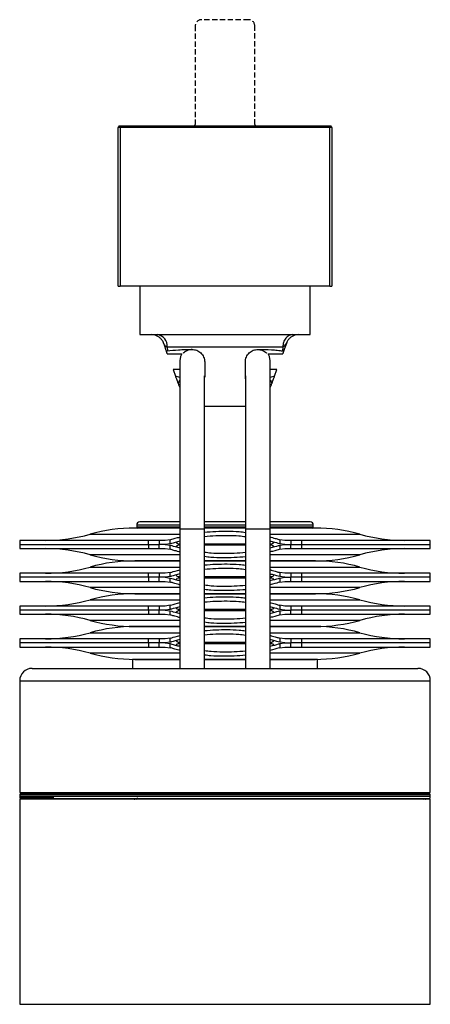
# Model space of a CAD drawing. Units: millimetres. Extents: x 32 to 469, y 48 to 288.
# Drawn here: x 369 to 469, y 48 to 288 of the extents above; entities that cross this region are included whole.
import ezdxf

# ---------------------------------------------------------------- set-up
doc = ezdxf.new("R2010")
doc.units = ezdxf.units.MM
doc.linetypes.add('HIDDEN', pattern=[1.905, 1.27, -0.635])

msp = doc.modelspace()

# ---------------------------------------------------------------- linework, layer by layer
at = {"color": 7, "linetype": 'HIDDEN', "lineweight": 25}
for p, q in [((411.7, 286.47), (411.7, 262.42)), ((424.7, 287.97), (413.2, 287.97)), ((426.2, 262.42), (426.2, 286.47))]:
    msp.add_line(p, q, dxfattribs=at)
at = {"color": 7, "linetype": 'Continuous', "lineweight": 25}
for p, q in [((392.95, 223.02), (392.95, 261.72)), ((444.45, 262.02), (393.45, 262.02)), ((393.45, 262.02), (393.45, 261.72)), ((393.45, 261.72), (393.45, 223.02)), ((444.45, 261.72), (393.45, 261.72)), ((444.45, 261.72), (444.45, 262.02)), ((444.45, 223.02), (444.45, 261.72)), ((444.95, 261.72), (444.95, 223.02)), ((392.95, 223.02), (393.45, 223.02)), ((444.45, 223.02), (393.45, 223.02)), ((398.2, 223.02), (398.2, 211.18)), ((439.7, 211.18), (439.7, 223.02)), ((444.45, 223.02), (444.95, 223.02)), ((398.2, 211.18), (439.7, 211.18)), ((403.88, 209.31), (403.92, 209.2)), ((433.89, 209.06), (433.97, 209.2)), ((434.02, 209.31), (433.97, 209.2)), ((404.85, 208.18), (404.92, 207.22)), ((404.89, 206.52), (408.47, 206.52)), ((429.42, 206.52), (433, 206.52)), ((407.95, 204.82), (407.95, 163.82)), ((414, 204.52), (414, 200.84)), ((423.9, 200.84), (423.9, 204.52)), ((429.95, 163.82), (429.95, 204.82)), ((407.95, 202.67), (406.3, 202.67)), ((406.3, 202.67), (406.88, 201.06)), ((431.6, 202.67), (429.95, 202.67)), ((431.01, 201.06), (431.6, 202.67)), ((413.95, 163.82), (413.95, 201.16)), ((423.95, 201.16), (423.95, 163.82)), ((407.67, 198.89), (407.65, 198.95)), ((407.67, 198.89), (407.95, 198.3)), ((429.95, 198.31), (430.22, 198.89)), ((430.24, 198.95), (430.22, 198.89)), ((413.95, 193.72), (423.95, 193.72)), ((397.45, 164.77), (397.45, 164.27)), ((407.95, 163.82), (407.95, 129.92)), ((413.95, 129.92), (413.95, 163.82)), ((423.95, 163.82), (423.95, 129.92)), ((429.95, 129.92), (429.95, 163.82)), ((440.45, 164.27), (440.45, 164.77)), ((368.95, 161.02), (368.95, 160.02)), ((400.32, 161.02), (368.95, 161.02)), ((400.32, 160.02), (400.32, 161.02)), ((402.95, 161.02), (400.32, 161.02)), ((402.95, 161.02), (402.95, 160.02)), ((404.37, 161.02), (402.95, 161.02)), ((405.61, 161.19), (404.37, 161.02)), ((405.61, 160.19), (405.61, 161.19)), ((432.28, 161.19), (432.28, 160.19)), ((433.53, 161.02), (432.28, 161.19)), ((434.95, 161.02), (433.53, 161.02)), ((434.95, 161.02), (434.95, 160.02)), ((437.58, 161.02), (434.95, 161.02)), ((437.58, 161.02), (437.58, 160.02)), ((468.95, 161.02), (437.58, 161.02)), ((468.95, 160.02), (468.95, 161.02)), ((368.95, 160.02), (368.95, 159.02)), ((368.95, 160.02), (400.32, 160.02)), ((368.95, 159.02), (400.32, 159.02)), ((400.32, 160.02), (400.32, 159.02)), ((400.32, 160.02), (402.95, 160.02)), ((400.32, 159.02), (402.95, 159.02)), ((402.95, 159.02), (402.95, 160.02)), ((404.37, 160.02), (402.95, 160.02)), ((402.95, 159.02), (404.37, 159.02)), ((405.61, 160.19), (404.37, 160.02)), ((404.37, 160.02), (405.61, 159.85)), ((404.37, 159.02), (405.61, 158.85)), ((405.61, 158.85), (405.61, 159.85)), ((407.5, 160.22), (407.95, 160.22)), ((407.95, 159.82), (407.5, 159.82)), ((413.95, 160.22), (423.95, 160.22)), ((423.95, 159.82), (413.95, 159.82)), ((429.95, 160.22), (430.39, 160.22)), ((430.39, 159.82), (429.95, 159.82)), ((433.53, 160.02), (432.28, 160.19)), ((432.28, 159.85), (433.53, 160.02)), ((432.28, 159.85), (432.28, 158.85)), ((432.28, 158.85), (433.53, 159.02)), ((433.53, 160.02), (434.95, 160.02)), ((433.53, 159.02), (434.95, 159.02)), ((434.95, 159.02), (434.95, 160.02)), ((434.95, 160.02), (437.58, 160.02)), ((434.95, 159.02), (437.58, 159.02)), ((437.58, 160.02), (437.58, 159.02)), ((437.58, 160.02), (468.95, 160.02)), ((437.58, 159.02), (468.95, 159.02)), ((468.95, 159.02), (468.95, 160.02)), ((399.17, 156.14), (399.17, 155.9)), ((438.72, 155.9), (438.72, 156.14)), ((368.95, 153.02), (368.95, 152.02)), ((400.32, 153.02), (368.95, 153.02)), ((368.95, 152.02), (368.95, 151.02)), ((400.32, 152.02), (368.95, 152.02)), ((400.32, 152.02), (400.32, 153.02)), ((402.95, 153.02), (400.32, 153.02)), ((402.95, 152.02), (400.32, 152.02)), ((400.32, 152.02), (400.32, 151.02)), ((402.95, 153.02), (402.95, 152.02)), ((404.37, 153.02), (402.95, 153.02)), ((404.37, 152.02), (402.95, 152.02)), ((402.95, 151.02), (402.95, 152.02)), ((405.61, 153.19), (404.37, 153.02)), ((405.61, 152.19), (404.37, 152.02)), ((404.37, 152.02), (405.61, 151.85)), ((405.61, 152.19), (405.61, 153.19)), ((405.61, 150.85), (405.61, 151.85)), ((407.5, 152.22), (407.95, 152.22)), ((407.95, 151.82), (407.5, 151.82)), ((413.95, 152.22), (423.95, 152.22)), ((423.95, 151.82), (413.95, 151.82)), ((429.95, 152.22), (430.39, 152.22)), ((430.39, 151.82), (429.95, 151.82)), ((432.28, 153.19), (432.28, 152.19)), ((433.53, 153.02), (432.28, 153.19)), ((433.53, 152.02), (432.28, 152.19)), ((432.28, 151.85), (433.53, 152.02)), ((432.28, 151.85), (432.28, 150.85)), ((434.95, 153.02), (433.53, 153.02)), ((433.53, 152.02), (434.95, 152.02)), ((434.95, 153.02), (434.95, 152.02)), ((437.58, 153.02), (434.95, 153.02)), ((437.58, 152.02), (434.95, 152.02)), ((434.95, 151.02), (434.95, 152.02)), ((437.58, 153.02), (437.58, 152.02)), ((468.95, 153.02), (437.58, 153.02)), ((468.95, 152.02), (437.58, 152.02)), ((437.58, 152.02), (437.58, 151.02)), ((468.95, 152.02), (468.95, 153.02)), ((468.95, 151.02), (468.95, 152.02)), ((368.95, 151.02), (400.32, 151.02)), ((400.32, 151.02), (402.95, 151.02)), ((402.95, 151.02), (404.37, 151.02)), ((404.37, 151.02), (405.61, 150.85)), ((432.28, 150.85), (433.53, 151.02)), ((433.53, 151.02), (434.95, 151.02)), ((434.95, 151.02), (437.58, 151.02)), ((437.58, 151.02), (468.95, 151.02)), ((399.17, 148.14), (399.17, 147.9)), ((438.72, 147.9), (438.72, 148.14)), ((368.95, 145.02), (368.95, 144.02)), ((400.32, 145.02), (368.95, 145.02)), ((400.32, 144.02), (400.32, 145.02)), ((402.95, 145.02), (400.32, 145.02)), ((402.95, 145.02), (402.95, 144.02)), ((404.37, 145.02), (402.95, 145.02)), ((405.61, 145.19), (404.37, 145.02)), ((405.61, 144.19), (404.37, 144.02)), ((405.61, 144.19), (405.61, 145.19)), ((407.5, 144.22), (407.95, 144.22)), ((413.95, 144.22), (423.95, 144.22)), ((429.95, 144.22), (430.39, 144.22)), ((432.28, 145.19), (432.28, 144.19)), ((433.53, 145.02), (432.28, 145.19)), ((433.53, 144.02), (432.28, 144.19)), ((434.95, 145.02), (433.53, 145.02)), ((434.95, 145.02), (434.95, 144.02)), ((437.58, 145.02), (434.95, 145.02)), ((437.58, 145.02), (437.58, 144.02)), ((468.95, 145.02), (437.58, 145.02)), ((468.95, 144.02), (468.95, 145.02)), ((368.95, 144.02), (368.95, 143.02)), ((400.32, 144.02), (368.95, 144.02)), ((368.95, 143.02), (400.32, 143.02)), ((402.95, 144.02), (400.32, 144.02)), ((400.32, 144.02), (400.32, 143.02)), ((400.32, 143.02), (402.95, 143.02)), ((404.37, 144.02), (402.95, 144.02)), ((402.95, 143.02), (402.95, 144.02)), ((402.95, 143.02), (404.37, 143.02)), ((404.37, 144.02), (405.61, 143.85)), ((404.37, 143.02), (405.61, 142.85)), ((405.61, 142.85), (405.61, 143.85)), ((407.95, 143.82), (407.5, 143.82)), ((423.95, 143.82), (413.95, 143.82)), ((430.39, 143.82), (429.95, 143.82)), ((432.28, 143.85), (433.53, 144.02)), ((432.28, 143.85), (432.28, 142.85)), ((432.28, 142.85), (433.53, 143.02)), ((433.53, 144.02), (434.95, 144.02)), ((433.53, 143.02), (434.95, 143.02)), ((437.58, 144.02), (434.95, 144.02)), ((434.95, 143.02), (434.95, 144.02)), ((434.95, 143.02), (437.58, 143.02)), ((468.95, 144.02), (437.58, 144.02)), ((437.58, 144.02), (437.58, 143.02)), ((437.58, 143.02), (468.95, 143.02)), ((468.95, 143.02), (468.95, 144.02)), ((399.17, 140.14), (399.17, 139.9)), ((438.72, 139.9), (438.72, 140.14)), ((368.95, 137.02), (368.95, 136.02)), ((400.32, 137.02), (368.95, 137.02)), ((400.32, 136.02), (400.32, 137.02)), ((402.95, 137.02), (400.32, 137.02)), ((402.95, 137.02), (402.95, 136.02)), ((404.37, 137.02), (402.95, 137.02)), ((405.61, 137.19), (404.37, 137.02)), ((405.61, 136.19), (405.61, 137.19)), ((432.28, 137.19), (432.28, 136.19)), ((433.53, 137.02), (432.28, 137.19)), ((434.95, 137.02), (433.53, 137.02)), ((434.95, 137.02), (434.95, 136.02)), ((437.58, 137.02), (434.95, 137.02)), ((437.58, 137.02), (437.58, 136.02)), ((468.95, 137.02), (437.58, 137.02)), ((468.95, 136.02), (468.95, 137.02)), ((368.95, 136.02), (368.95, 135.02)), ((400.32, 136.02), (368.95, 136.02)), ((368.95, 135.02), (400.32, 135.02)), ((402.95, 136.02), (400.32, 136.02)), ((400.32, 136.02), (400.32, 135.02)), ((400.32, 135.02), (402.95, 135.02)), ((404.37, 136.02), (402.95, 136.02)), ((402.95, 135.02), (402.95, 136.02)), ((402.95, 135.02), (404.37, 135.02)), ((405.61, 136.19), (404.37, 136.02)), ((404.37, 136.02), (405.61, 135.85)), ((404.37, 135.02), (405.61, 134.85)), ((405.61, 134.85), (405.61, 135.85)), ((407.5, 136.22), (407.95, 136.22)), ((407.95, 135.82), (407.5, 135.82)), ((413.95, 136.22), (423.95, 136.22)), ((423.95, 135.82), (413.95, 135.82)), ((429.95, 136.22), (430.39, 136.22)), ((430.39, 135.82), (429.95, 135.82)), ((433.53, 136.02), (432.28, 136.19)), ((432.28, 135.85), (433.53, 136.02)), ((432.28, 135.85), (432.28, 134.85)), ((432.28, 134.85), (433.53, 135.02)), ((433.53, 136.02), (434.95, 136.02)), ((433.53, 135.02), (434.95, 135.02)), ((437.58, 136.02), (434.95, 136.02)), ((434.95, 135.02), (434.95, 136.02)), ((434.95, 135.02), (437.58, 135.02)), ((468.95, 136.02), (437.58, 136.02)), ((437.58, 136.02), (437.58, 135.02)), ((437.58, 135.02), (468.95, 135.02)), ((468.95, 135.02), (468.95, 136.02)), ((399.17, 132.14), (399.17, 132.02)), ((438.72, 132.02), (438.72, 132.14)), ((396.45, 132.02), (396.45, 129.82)), ((407.95, 132.02), (396.45, 132.02)), ((423.95, 132.02), (413.95, 132.02)), ((441.45, 132.02), (429.95, 132.02)), ((441.45, 129.82), (441.45, 132.02)), ((368.95, 126.82), (368.95, 99.52)), ((468.95, 99.52), (468.95, 126.82)), ((368.95, 99.52), (468.95, 99.52)), ((368.96, 99.02), (368.95, 98.62)), ((368.95, 98.62), (368.96, 98.22)), ((370.46, 99.52), (370.45, 99.12)), ((467.45, 99.12), (467.43, 99.52)), ((468.95, 98.62), (468.93, 99.02)), ((468.93, 98.22), (468.95, 98.62)), ((368.95, 97.92), (368.95, 47.92)), ((468.95, 97.92), (368.95, 97.92)), ((372.75, 98.08), (372.75, 97.92)), ((465.14, 97.92), (465.14, 98.08)), ((468.95, 47.92), (468.95, 97.92)), ((368.95, 47.92), (468.95, 47.92))]:
    msp.add_line(p, q, dxfattribs=at)
at = {"color": 8, "linetype": 'Continuous', "lineweight": 25}
for p, q in [((407.95, 200.72), (406.88, 201.06)), ((431.01, 201.06), (429.95, 200.72)), ((407.95, 164.77), (397.45, 164.77)), ((407.95, 164.27), (397.45, 164.27)), ((407.95, 163.82), (410.95, 163.82)), ((410.95, 163.82), (413.95, 163.82)), ((423.95, 164.77), (413.95, 164.77)), ((418.95, 164.27), (413.95, 164.27)), ((423.95, 164.27), (418.95, 164.27)), ((423.95, 163.82), (426.95, 163.82)), ((426.95, 163.82), (429.95, 163.82)), ((440.45, 164.77), (429.95, 164.77)), ((440.45, 164.27), (429.95, 164.27)), ((386.09, 162.52), (407.95, 162.52)), ((429.95, 162.52), (451.8, 162.52)), ((407.95, 157.52), (386.09, 157.52)), ((451.8, 157.52), (429.95, 157.52)), ((386.09, 154.52), (407.95, 154.52)), ((429.95, 154.52), (451.8, 154.52)), ((407.95, 149.52), (386.09, 149.52)), ((451.8, 149.52), (429.95, 149.52)), ((386.09, 146.52), (407.95, 146.52)), ((429.95, 146.52), (451.8, 146.52)), ((407.95, 141.52), (386.09, 141.52)), ((451.8, 141.52), (429.95, 141.52)), ((386.09, 138.52), (407.95, 138.52)), ((429.95, 138.52), (451.8, 138.52)), ((407.95, 133.52), (386.09, 133.52)), ((451.8, 133.52), (429.95, 133.52)), ((368.95, 126.82), (468.95, 126.82)), ((377.25, 98.62), (368.95, 98.62)), ((468.95, 98.62), (368.95, 98.62)), ((468.93, 99.02), (368.96, 99.02)), ((468.95, 98.62), (377.25, 98.62)), ((377.26, 98.22), (368.96, 98.22))]:
    msp.add_line(p, q, dxfattribs=at)
at = {"color": 7, "linetype": 'Continuous', "lineweight": 25, "flags": 128}
for points in [[(444.65, 262.02), (444.7, 262.01), (444.76, 262)], [(408.47, 206.52), (408.13, 205.85), (407.95, 204.82)], [(429.95, 204.82), (429.77, 205.85), (429.42, 206.52)]]:
    msp.add_lwpolyline(points, dxfattribs=at)
at = {"color": 7, "linetype": 'HIDDEN', "lineweight": 25}
for centre, start, end in [((413.2, 286.47), 90, 180), ((424.7, 286.47), 0, 90)]:
    msp.add_arc(centre, 1.5, start, end, dxfattribs=at)
at = {"color": 7, "linetype": 'Continuous', "lineweight": 25}
for centre, radius, start, end in [((393.25, 261.72), 0.3, 150.3901, 180), ((393.25, 261.72), 0.3, 90, 131.5327), ((411.3, 262.42), 0.4, 270, 0), ((426.6, 262.42), 0.4, 180, 270), ((444.65, 261.72), 0.3, 0, 28.8659), ((401.1, 208.18), 3, 68.9113, 90), ((402.11, 208.45), 2.75, 354.3296, 82.8932), ((436.79, 208.18), 3, 90, 111.0887), ((396.95, 124.02), 40, 90, 105.7405), ((398.2, 164.77), 0.75, 90, 180), ((397.7, 164.27), 0.25, 180, 270), ((439.7, 164.77), 0.75, 360, 90), ((440.2, 164.27), 0.25, 270, 0), ((440.95, 124.02), 40, 74.2595, 90), ((375.24, 201.02), 40, 270, 285.7405), ((462.65, 201.02), 40, 254.2595, 270), ((375.24, 119.02), 40, 74.2595, 90), ((407.53, 160.66), 0.444, 187.4713, 266.1371), ((407.53, 159.38), 0.444, 93.8629, 172.5287), ((430.36, 160.66), 0.444, 273.8629, 352.5287), ((430.36, 159.38), 0.444, 7.4713, 86.1371), ((462.65, 119.02), 40, 90, 105.7405), ((396.95, 196.02), 40, 254.2595, 270), ((440.95, 196.02), 40, 270, 285.7405), ((375.24, 193.02), 40, 270, 285.7405), ((396.95, 116.02), 40, 90, 105.7405), ((440.95, 116.02), 40, 74.2595, 90), ((462.65, 193.02), 40, 254.2595, 270), ((407.53, 152.66), 0.444, 187.4713, 266.1371), ((407.53, 151.38), 0.444, 93.8629, 172.5287), ((430.36, 152.66), 0.444, 273.8629, 352.5287), ((430.36, 151.38), 0.444, 7.4713, 86.1371), ((375.24, 111.02), 40, 74.2595, 90), ((396.95, 188.02), 40, 254.2595, 270), ((440.95, 188.02), 40, 270, 285.7405), ((462.65, 111.02), 40, 90, 105.7405), ((375.24, 185.02), 40, 270, 285.7405), ((396.95, 108.02), 40, 90, 105.7405), ((440.95, 108.02), 40, 74.2595, 90), ((462.65, 185.02), 40, 254.2595, 270), ((407.53, 144.66), 0.444, 187.4713, 266.1371), ((430.36, 144.66), 0.444, 273.8629, 352.5287), ((375.24, 103.02), 40, 74.2595, 90), ((407.53, 143.38), 0.444, 93.8629, 172.5287), ((430.36, 143.38), 0.444, 7.4713, 86.1371), ((462.65, 103.02), 40, 90, 105.7405), ((396.95, 180.02), 40, 254.2595, 270), ((396.95, 100.02), 40, 90, 105.7405), ((440.95, 180.02), 40, 270, 285.7405), ((440.95, 100.02), 40, 74.2595, 90), ((375.24, 177.02), 40, 270, 285.7405), ((462.65, 177.02), 40, 254.2595, 270), ((375.24, 95.02), 40, 74.2595, 90), ((407.53, 136.66), 0.444, 187.4713, 266.1371), ((407.53, 135.38), 0.444, 93.8629, 172.5287), ((430.36, 136.66), 0.444, 273.8629, 352.5287), ((430.36, 135.38), 0.444, 7.4713, 86.1371), ((462.65, 95.02), 40, 90, 105.7405), ((396.95, 172.02), 40, 254.2595, 270), ((440.95, 172.02), 40, 270, 285.7405), ((371.95, 126.82), 3, 90, 180), ((465.95, 126.82), 3, 0, 90), ((369.05, 98.62), 0.1, 178, 182), ((369.06, 99.02), 0.1, 90, 178), ((468.83, 99.02), 0.1, 2, 90), ((468.85, 98.62), 0.1, 358, 2), ((369.06, 98.22), 0.1, 182, 270), ((397.01, 98.22), 0.3, 204.5758, 270), ((397.42, 98.22), 0.3, 270, 346.4282), ((467.35, 98.22), 0.3, 186.3794, 270), ((467.76, 98.22), 0.3, 270, 326.251), ((468.83, 98.22), 0.1, 270, 358)]:
    msp.add_arc(centre, radius, start, end, dxfattribs=at)
for points, knots in [([(393.45, 261.72), (393.32, 261.72), (393.19, 261.72), (393, 261.72), (392.95, 261.72), (392.95, 261.72)], [0, 0, 0, 0, 0.5, 0.5, 1, 1, 1, 1]), ([(393.14, 262), (393.11, 261.98), (393.05, 261.96), (392.99, 261.89), (392.96, 261.8), (392.96, 261.75), (392.96, 261.72)], [0, 0, 0, 0, 0.252576, 0.510966, 0.763444, 1, 1, 1, 1]), ([(393.45, 262.02), (393.39, 262.02), (393.34, 262.02), (393.27, 262.02), (393.25, 262.02), (393.25, 262.02)], [0, 0, 0, 0, 0.5, 0.5, 1, 1, 1, 1]), ([(444.65, 262.02), (444.65, 262.02), (444.62, 262.02), (444.55, 262.02), (444.5, 262.02), (444.45, 262.02)], [0, 0, 0, 0, 0.5, 0.5, 1, 1, 1, 1]), ([(444.95, 261.72), (444.95, 261.72), (444.89, 261.72), (444.71, 261.72), (444.58, 261.72), (444.45, 261.72)], [0, 0, 0, 0, 0.5, 0.5, 1, 1, 1, 1]), ([(444.94, 261.72), (444.94, 261.75), (444.93, 261.8), (444.9, 261.89), (444.84, 261.96), (444.78, 261.98), (444.76, 262)], [0, 0, 0, 0, 0.236555, 0.489035, 0.747425, 1, 1, 1, 1]), ([(401.98, 211.04), (402.21, 210.96), (402.66, 210.78), (403.24, 210.32), (403.71, 209.75), (403.89, 209.29), (403.97, 209.07)], [0, 0, 0, 0, 0.247086, 0.500502, 0.753675, 1, 1, 1, 1]), ([(403.92, 209.2), (403.95, 209.12), (403.99, 209.02), (404.11, 208.84), (404.18, 208.74), (404.34, 208.54), (404.44, 208.44), (404.64, 208.28), (404.75, 208.21), (404.85, 208.18)], [0, 0, 0, 0, 0.25, 0.25, 0.5, 0.5, 0.75, 0.75, 1, 1, 1, 1]), ([(435.44, 211.18), (435.16, 211.18), (434.85, 211.11), (434.26, 210.82), (433.98, 210.59), (433.51, 210), (433.33, 209.65), (433.09, 208.91), (433.04, 208.53), (433.04, 208.18)], [0, 0, 0, 0, 0.25, 0.25, 0.5, 0.5, 0.75, 0.75, 1, 1, 1, 1]), ([(433.97, 209.2), (433.93, 209.07), (433.83, 208.81), (433.69, 208.41), (433.53, 207.99), (433.38, 207.56), (433.27, 207.26), (433.21, 207.11)], [0, 0, 0, 0, 0.190596, 0.38587, 0.585847, 0.79055, 1, 1, 1, 1]), ([(433.92, 209.07), (434.01, 209.29), (434.19, 209.75), (434.66, 210.32), (435.23, 210.78), (435.69, 210.96), (435.91, 211.04)], [0, 0, 0, 0, 0.246325, 0.499498, 0.752914, 1, 1, 1, 1]), ([(404.68, 207.11), (404.67, 207.13), (404.68, 207.15), (404.76, 207.19), (404.82, 207.2), (404.92, 207.22)], [0, 0, 0, 0, 0.5, 0.5, 1, 1, 1, 1]), ([(404.89, 206.52), (404.89, 206.52), (404.88, 206.56), (404.82, 206.72), (404.8, 206.78), (404.74, 206.93), (404.71, 207.02), (404.68, 207.11)], [0, 0, 0, 0, 0.5, 0.5, 0.75, 0.75, 1, 1, 1, 1]), ([(404.85, 208.18), (405.67, 208.18), (406.61, 208.18), (408.71, 208.18), (409.85, 208.18), (412.29, 208.18), (413.58, 208.18), (416.23, 208.18), (417.59, 208.18), (420.31, 208.18), (421.67, 208.18), (424.32, 208.18), (425.6, 208.18), (428.04, 208.18), (429.19, 208.18), (430.75, 208.18), (431.5, 208.18), (432.3, 208.18), (432.68, 208.18), (432.83, 208.18), (432.94, 208.18), (432.99, 208.18), (433.04, 208.18)], [0, 0, 0, 0, 0.125, 0.125, 0.25, 0.25, 0.375, 0.375, 0.5, 0.5, 0.625, 0.625, 0.75, 0.75, 0.875, 0.875, 0.9375, 0.96875, 0.984375, 0.992188, 0.992188, 1, 1, 1, 1]), ([(404.92, 207.22), (405.72, 207.34), (406.63, 207.43), (408.14, 207.52), (408.67, 207.54), (409.78, 207.56), (410.35, 207.57), (410.95, 207.57)], [0, 0, 0, 0, 0.5, 0.5, 0.75, 0.75, 1, 1, 1, 1]), ([(410.95, 207.57), (410.61, 207.54), (409.97, 207.47), (409.27, 207.09), (408.9, 206.79), (408.81, 206.69), (408.77, 206.65)], [0, 0, 0, 0, 0.279503, 0.543475, 0.821546, 1, 1, 1, 1]), ([(410.95, 207.57), (411.13, 207.57), (411.32, 207.55), (411.69, 207.48), (411.87, 207.43), (412.24, 207.29), (412.41, 207.2), (412.74, 206.99), (412.9, 206.87), (413.19, 206.59), (413.33, 206.44), (413.56, 206.1), (413.66, 205.92), (413.83, 205.54), (413.89, 205.35), (413.97, 204.94), (414, 204.73), (414, 204.52)], [0, 0, 0, 0, 0.125, 0.125, 0.25, 0.25, 0.375, 0.375, 0.5, 0.5, 0.625, 0.625, 0.75, 0.75, 0.875, 0.875, 1, 1, 1, 1]), ([(423.9, 204.52), (423.9, 204.73), (423.92, 204.94), (424, 205.34), (424.06, 205.54), (424.23, 205.92), (424.33, 206.1), (424.56, 206.43), (424.7, 206.59), (424.99, 206.87), (425.15, 206.99), (425.48, 207.2), (425.66, 207.29), (426.01, 207.43), (426.2, 207.48), (426.57, 207.55), (426.76, 207.57), (426.95, 207.57)], [0, 0, 0, 0, 0.125, 0.125, 0.25, 0.25, 0.375, 0.375, 0.5, 0.5, 0.625, 0.625, 0.75, 0.75, 0.875, 0.875, 1, 1, 1, 1]), ([(426.95, 207.57), (428.13, 207.57), (429.23, 207.55), (430.74, 207.46), (431.22, 207.43), (432.14, 207.33), (432.57, 207.28), (432.97, 207.22)], [0, 0, 0, 0, 0.5, 0.5, 0.75, 0.75, 1, 1, 1, 1]), ([(426.95, 207.57), (427.28, 207.54), (427.92, 207.47), (428.63, 207.09), (428.99, 206.79), (429.08, 206.69), (429.12, 206.65)], [0, 0, 0, 0, 0.279505, 0.543473, 0.821547, 1, 1, 1, 1]), ([(432.97, 207.22), (433.02, 207.21), (433.06, 207.2), (433.13, 207.19), (433.15, 207.18), (433.21, 207.15), (433.22, 207.13), (433.21, 207.11)], [0, 0, 0, 0, 0.25, 0.25, 0.5, 0.5, 1, 1, 1, 1]), ([(433.21, 207.11), (433.18, 207.02), (433.15, 206.93), (433.09, 206.78), (433.07, 206.72), (433.01, 206.56), (433, 206.52), (433, 206.52)], [0, 0, 0, 0, 0.25, 0.25, 0.5, 0.5, 1, 1, 1, 1]), ([(406.88, 201.06), (406.91, 200.99), (406.94, 200.89), (407.02, 200.67), (407.07, 200.54), (407.18, 200.24), (407.24, 200.08), (407.37, 199.71), (407.45, 199.51), (407.53, 199.29)], [0, 0, 0, 0, 0.25, 0.25, 0.5, 0.5, 0.75, 0.75, 1, 1, 1, 1]), ([(423.95, 200.43), (423.93, 200.51), (423.89, 200.65), (423.9, 200.79), (423.9, 200.84)], [0, 0, 0, 0, 0.646995, 1, 1, 1, 1]), ([(430.37, 199.29), (430.45, 199.51), (430.52, 199.71), (430.65, 200.08), (430.71, 200.24), (430.87, 200.69), (430.96, 200.91), (431.01, 201.06)], [0, 0, 0, 0, 0.25, 0.25, 0.5, 0.5, 1, 1, 1, 1]), ([(407.95, 164.02), (407.6, 164.02), (405.89, 164.02), (403.3, 164.02), (400.89, 164.02), (399.38, 164.02), (398.18, 164.02), (397.16, 164.02), (397.02, 164.02), (396.95, 164.02)], [0, 0, 0, 0, 0.050949, 0.248355, 0.445761, 0.542525, 0.639313, 0.8249, 1, 1, 1, 1]), ([(407.95, 165.52), (407.83, 165.52), (406.44, 165.52), (404.2, 165.52), (401.91, 165.52), (400.49, 165.52), (399.36, 165.52), (398.4, 165.52), (398.26, 165.52), (398.2, 165.52)], [0, 0, 0, 0, 0.019063, 0.223101, 0.427139, 0.527154, 0.627194, 0.819017, 1, 1, 1, 1]), ([(418.95, 165.52), (417.67, 165.52), (415.97, 165.52), (414.35, 165.52), (413.95, 165.52)], [0, 0, 0, 0, 0.748519, 1, 1, 1, 1]), ([(423.95, 164.02), (423.62, 164.02), (422, 164.02), (418.95, 164.02), (415.89, 164.02), (414.28, 164.02), (413.95, 164.02)], [0, 0, 0, 0, 0.102547, 0.5, 0.897453, 1, 1, 1, 1]), ([(413.95, 163.03), (414.86, 163.11), (416.69, 163.26), (419.53, 163.28), (422.01, 163.24), (423.43, 163.05), (423.95, 162.98)], [0, 0, 0, 0, 0.278096, 0.553465, 0.836563, 1, 1, 1, 1]), ([(423.95, 165.52), (423.54, 165.52), (421.92, 165.52), (420.22, 165.52), (418.95, 165.52)], [0, 0, 0, 0, 0.251481, 1, 1, 1, 1]), ([(423.95, 164.02), (423.57, 164.02), (421.96, 164.02), (420.25, 164.02), (418.95, 164.02)], [0, 0, 0, 0, 0.2329441, 1, 1, 1, 1]), ([(439.7, 165.52), (439.63, 165.52), (439.49, 165.52), (438.33, 165.52), (436.42, 165.52), (433.71, 165.52), (431.42, 165.52), (430.06, 165.52), (429.95, 165.52)], [0, 0, 0, 0, 0.1809315, 0.3727006, 0.5724424, 0.776423, 0.9804036, 1, 1, 1, 1]), ([(440.95, 164.02), (440.87, 164.02), (440.73, 164.02), (439.5, 164.02), (437.48, 164.02), (434.6, 164.02), (431.96, 164.02), (430.3, 164.02), (429.95, 164.02)], [0, 0, 0, 0, 0.174891, 0.360258, 0.553331, 0.750501, 0.947672, 1, 1, 1, 1]), ([(440.2, 164.02), (440.13, 164.02), (439.99, 164.02), (438.8, 164.02), (436.85, 164.02), (434.07, 164.02), (431.63, 164.02), (430.16, 164.02), (429.95, 164.02)], [0, 0, 0, 0, 0.17838, 0.367445, 0.56437, 0.765474, 0.966578, 1, 1, 1, 1]), ([(405.61, 161.19), (406.08, 161.33), (406.64, 161.5), (407.76, 161.79), (407.95, 161.84)], [0, 0, 0, 0, 0.831297, 1, 1, 1, 1]), ([(413.95, 162.01), (414.86, 162.09), (416.67, 162.24), (419.5, 162.26), (421.98, 162.22), (423.41, 162.02), (423.95, 161.95)], [0, 0, 0, 0, 0.275815, 0.550208, 0.832287, 1, 1, 1, 1]), ([(429.95, 161.85), (430.03, 161.82), (430.64, 161.67), (431.44, 161.43), (432, 161.27), (432.28, 161.19)], [0, 0, 0, 0, 0.071655, 0.527264, 1, 1, 1, 1]), ([(407.95, 160.83), (407.17, 160.62), (406.23, 160.36), (405.7, 160.21), (405.61, 160.19)], [0, 0, 0, 0, 0.828991, 1, 1, 1, 1]), ([(405.61, 159.85), (406.08, 159.71), (406.64, 159.55), (407.76, 159.26), (407.95, 159.22)], [0, 0, 0, 0, 0.831643, 1, 1, 1, 1]), ([(407.95, 158.19), (407.86, 158.21), (407.25, 158.37), (406.45, 158.61), (405.89, 158.77), (405.61, 158.85)], [0, 0, 0, 0, 0.071655, 0.527264, 1, 1, 1, 1]), ([(432.28, 160.19), (431.82, 160.33), (431.25, 160.49), (430.13, 160.77), (429.95, 160.82)], [0, 0, 0, 0, 0.831643, 1, 1, 1, 1]), ([(429.95, 159.21), (430.72, 159.42), (431.66, 159.68), (432.19, 159.82), (432.28, 159.85)], [0, 0, 0, 0, 0.828991, 1, 1, 1, 1]), ([(432.28, 158.85), (431.82, 158.71), (431.25, 158.54), (430.13, 158.25), (429.95, 158.2)], [0, 0, 0, 0, 0.831297, 1, 1, 1, 1]), ([(423.95, 158.03), (423.04, 157.95), (421.22, 157.8), (418.39, 157.78), (415.91, 157.82), (414.48, 158.02), (413.95, 158.09)], [0, 0, 0, 0, 0.275815, 0.550208, 0.832287, 1, 1, 1, 1]), ([(423.95, 157), (423.03, 156.93), (421.2, 156.78), (418.36, 156.76), (415.88, 156.8), (414.47, 156.99), (413.95, 157.06)], [0, 0, 0, 0, 0.278096, 0.553465, 0.836563, 1, 1, 1, 1]), ([(396.95, 156.02), (397.02, 156.02), (397.16, 156.02), (398.39, 156.02), (400.42, 156.02), (403.29, 156.02), (405.93, 156.02), (407.6, 156.02), (407.95, 156.02)], [0, 0, 0, 0, 0.174891, 0.360258, 0.553331, 0.750501, 0.947672, 1, 1, 1, 1]), ([(407.95, 156.02), (407.6, 156.02), (405.89, 156.02), (403.3, 156.02), (400.89, 156.02), (399.38, 156.02), (398.18, 156.02), (397.16, 156.02), (397.02, 156.02), (396.95, 156.02)], [0, 0, 0, 0, 0.0509494, 0.2483552, 0.4457609, 0.5425253, 0.6393126, 0.8249005, 1, 1, 1, 1]), ([(405.61, 153.19), (406.08, 153.33), (406.64, 153.5), (407.76, 153.79), (407.95, 153.84)], [0, 0, 0, 0, 0.831297, 1, 1, 1, 1]), ([(413.95, 156.02), (414.28, 156.02), (415.89, 156.02), (418.95, 156.02), (422, 156.02), (423.62, 156.02), (423.95, 156.02)], [0, 0, 0, 0, 0.102547, 0.5, 0.897453, 1, 1, 1, 1]), ([(423.95, 156.02), (423.62, 156.02), (422, 156.02), (418.95, 156.02), (415.89, 156.02), (414.28, 156.02), (413.95, 156.02)], [0, 0, 0, 0, 0.102547, 0.5, 0.897453, 1, 1, 1, 1]), ([(413.95, 155.03), (414.86, 155.11), (416.69, 155.26), (419.53, 155.28), (422.01, 155.24), (423.43, 155.05), (423.95, 154.98)], [0, 0, 0, 0, 0.278096, 0.553465, 0.836563, 1, 1, 1, 1]), ([(413.95, 154.01), (414.86, 154.09), (416.67, 154.24), (419.5, 154.26), (421.98, 154.22), (423.41, 154.02), (423.95, 153.95)], [0, 0, 0, 0, 0.275815, 0.550208, 0.832287, 1, 1, 1, 1]), ([(429.95, 156.02), (430.3, 156.02), (432, 156.02), (434.59, 156.02), (437, 156.02), (438.51, 156.02), (439.71, 156.02), (440.73, 156.02), (440.88, 156.02), (440.95, 156.02)], [0, 0, 0, 0, 0.050949, 0.248355, 0.445761, 0.542525, 0.639313, 0.8249, 1, 1, 1, 1]), ([(440.95, 156.02), (440.87, 156.02), (440.73, 156.02), (439.5, 156.02), (437.48, 156.02), (434.6, 156.02), (431.96, 156.02), (430.3, 156.02), (429.95, 156.02)], [0, 0, 0, 0, 0.174891, 0.360258, 0.553331, 0.750501, 0.947672, 1, 1, 1, 1]), ([(429.95, 153.85), (430.03, 153.82), (430.64, 153.67), (431.44, 153.43), (432, 153.27), (432.28, 153.19)], [0, 0, 0, 0, 0.071655, 0.527264, 1, 1, 1, 1]), ([(407.95, 152.83), (407.17, 152.62), (406.23, 152.36), (405.7, 152.21), (405.61, 152.19)], [0, 0, 0, 0, 0.828991, 1, 1, 1, 1]), ([(405.61, 151.85), (406.08, 151.71), (406.64, 151.55), (407.76, 151.26), (407.95, 151.22)], [0, 0, 0, 0, 0.831643, 1, 1, 1, 1]), ([(432.28, 152.19), (431.82, 152.33), (431.25, 152.49), (430.13, 152.77), (429.95, 152.82)], [0, 0, 0, 0, 0.831643, 1, 1, 1, 1]), ([(429.95, 151.21), (430.72, 151.42), (431.66, 151.68), (432.19, 151.82), (432.28, 151.85)], [0, 0, 0, 0, 0.828991, 1, 1, 1, 1]), ([(407.95, 150.19), (407.86, 150.21), (407.25, 150.37), (406.45, 150.61), (405.89, 150.77), (405.61, 150.85)], [0, 0, 0, 0, 0.071655, 0.527264, 1, 1, 1, 1]), ([(423.95, 150.03), (423.04, 149.95), (421.22, 149.8), (418.39, 149.78), (415.91, 149.82), (414.48, 150.02), (413.95, 150.09)], [0, 0, 0, 0, 0.275815, 0.550208, 0.832287, 1, 1, 1, 1]), ([(423.95, 149), (423.03, 148.93), (421.2, 148.78), (418.36, 148.76), (415.88, 148.8), (414.47, 148.99), (413.95, 149.06)], [0, 0, 0, 0, 0.278096, 0.553465, 0.836563, 1, 1, 1, 1]), ([(432.28, 150.85), (431.82, 150.71), (431.25, 150.54), (430.13, 150.25), (429.95, 150.2)], [0, 0, 0, 0, 0.831297, 1, 1, 1, 1]), ([(407.95, 148.02), (407.6, 148.02), (405.89, 148.02), (403.3, 148.02), (400.89, 148.02), (399.38, 148.02), (398.18, 148.02), (397.16, 148.02), (397.02, 148.02), (396.95, 148.02)], [0, 0, 0, 0, 0.050949, 0.248355, 0.445761, 0.542525, 0.639313, 0.8249, 1, 1, 1, 1]), ([(396.95, 148.02), (397.02, 148.02), (397.16, 148.02), (398.39, 148.02), (400.42, 148.02), (403.29, 148.02), (405.93, 148.02), (407.6, 148.02), (407.95, 148.02)], [0, 0, 0, 0, 0.174891, 0.360258, 0.553331, 0.750501, 0.947672, 1, 1, 1, 1]), ([(423.95, 148.02), (423.62, 148.02), (422, 148.02), (418.95, 148.02), (415.89, 148.02), (414.28, 148.02), (413.95, 148.02)], [0, 0, 0, 0, 0.102547, 0.5, 0.897453, 1, 1, 1, 1]), ([(413.95, 148.02), (414.28, 148.02), (415.89, 148.02), (418.95, 148.02), (422, 148.02), (423.62, 148.02), (423.95, 148.02)], [0, 0, 0, 0, 0.102547, 0.5, 0.897453, 1, 1, 1, 1]), ([(413.95, 147.03), (414.86, 147.11), (416.69, 147.26), (419.53, 147.28), (422.01, 147.24), (423.43, 147.05), (423.95, 146.98)], [0, 0, 0, 0, 0.278096, 0.553465, 0.836563, 1, 1, 1, 1]), ([(440.95, 148.02), (440.87, 148.02), (440.73, 148.02), (439.5, 148.02), (437.48, 148.02), (434.6, 148.02), (431.96, 148.02), (430.3, 148.02), (429.95, 148.02)], [0, 0, 0, 0, 0.174891, 0.360258, 0.553331, 0.750501, 0.947672, 1, 1, 1, 1]), ([(429.95, 148.02), (430.3, 148.02), (432, 148.02), (434.59, 148.02), (437, 148.02), (438.51, 148.02), (439.71, 148.02), (440.73, 148.02), (440.88, 148.02), (440.95, 148.02)], [0, 0, 0, 0, 0.050949, 0.248355, 0.445761, 0.542525, 0.639313, 0.8249, 1, 1, 1, 1]), ([(405.61, 145.19), (406.08, 145.33), (406.64, 145.5), (407.76, 145.79), (407.95, 145.84)], [0, 0, 0, 0, 0.831297, 1, 1, 1, 1]), ([(407.95, 144.83), (407.17, 144.62), (406.23, 144.36), (405.7, 144.21), (405.61, 144.19)], [0, 0, 0, 0, 0.828991, 1, 1, 1, 1]), ([(413.95, 146.01), (414.86, 146.09), (416.67, 146.24), (419.5, 146.26), (421.98, 146.22), (423.41, 146.02), (423.95, 145.95)], [0, 0, 0, 0, 0.275815, 0.550208, 0.832287, 1, 1, 1, 1]), ([(429.95, 145.85), (430.03, 145.82), (430.64, 145.67), (431.44, 145.43), (432, 145.27), (432.28, 145.19)], [0, 0, 0, 0, 0.071655, 0.527264, 1, 1, 1, 1]), ([(432.28, 144.19), (431.82, 144.33), (431.25, 144.49), (430.13, 144.77), (429.95, 144.82)], [0, 0, 0, 0, 0.831643, 1, 1, 1, 1]), ([(405.61, 143.85), (406.08, 143.71), (406.64, 143.55), (407.76, 143.26), (407.95, 143.22)], [0, 0, 0, 0, 0.831643, 1, 1, 1, 1]), ([(407.95, 142.19), (407.86, 142.21), (407.25, 142.37), (406.45, 142.61), (405.89, 142.77), (405.61, 142.85)], [0, 0, 0, 0, 0.071655, 0.527264, 1, 1, 1, 1]), ([(423.95, 142.03), (423.04, 141.95), (421.22, 141.8), (418.39, 141.78), (415.91, 141.82), (414.48, 142.02), (413.95, 142.09)], [0, 0, 0, 0, 0.275815, 0.550208, 0.832287, 1, 1, 1, 1]), ([(429.95, 143.21), (430.72, 143.42), (431.66, 143.68), (432.19, 143.82), (432.28, 143.85)], [0, 0, 0, 0, 0.828991, 1, 1, 1, 1]), ([(432.28, 142.85), (431.82, 142.71), (431.25, 142.54), (430.13, 142.25), (429.95, 142.2)], [0, 0, 0, 0, 0.831297, 1, 1, 1, 1]), ([(407.95, 140.02), (407.6, 140.02), (405.89, 140.02), (403.3, 140.02), (400.89, 140.02), (399.38, 140.02), (398.18, 140.02), (397.16, 140.02), (397.02, 140.02), (396.95, 140.02)], [0, 0, 0, 0, 0.050949, 0.248355, 0.445761, 0.542525, 0.639313, 0.8249, 1, 1, 1, 1]), ([(396.95, 140.02), (397.02, 140.02), (397.16, 140.02), (398.39, 140.02), (400.42, 140.02), (403.29, 140.02), (405.93, 140.02), (407.6, 140.02), (407.95, 140.02)], [0, 0, 0, 0, 0.174891, 0.360258, 0.553331, 0.750501, 0.947672, 1, 1, 1, 1]), ([(423.95, 141), (423.03, 140.93), (421.2, 140.78), (418.36, 140.76), (415.88, 140.8), (414.47, 140.99), (413.95, 141.06)], [0, 0, 0, 0, 0.278096, 0.553465, 0.836563, 1, 1, 1, 1]), ([(423.95, 140.02), (423.62, 140.02), (422, 140.02), (418.95, 140.02), (415.89, 140.02), (414.28, 140.02), (413.95, 140.02)], [0, 0, 0, 0, 0.102547, 0.5, 0.897453, 1, 1, 1, 1]), ([(413.95, 140.02), (414.28, 140.02), (415.89, 140.02), (418.95, 140.02), (422, 140.02), (423.62, 140.02), (423.95, 140.02)], [0, 0, 0, 0, 0.102547, 0.5, 0.897453, 1, 1, 1, 1]), ([(413.95, 139.03), (414.86, 139.11), (416.69, 139.26), (419.53, 139.28), (422.01, 139.24), (423.43, 139.05), (423.95, 138.98)], [0, 0, 0, 0, 0.278096, 0.553465, 0.836563, 1, 1, 1, 1]), ([(440.95, 140.02), (440.87, 140.02), (440.73, 140.02), (439.5, 140.02), (437.48, 140.02), (434.6, 140.02), (431.96, 140.02), (430.3, 140.02), (429.95, 140.02)], [0, 0, 0, 0, 0.174891, 0.360258, 0.553331, 0.750501, 0.947672, 1, 1, 1, 1]), ([(429.95, 140.02), (430.3, 140.02), (432, 140.02), (434.59, 140.02), (437, 140.02), (438.51, 140.02), (439.71, 140.02), (440.73, 140.02), (440.88, 140.02), (440.95, 140.02)], [0, 0, 0, 0, 0.050949, 0.248355, 0.445761, 0.542525, 0.639313, 0.8249, 1, 1, 1, 1]), ([(405.61, 137.19), (406.08, 137.33), (406.64, 137.5), (407.76, 137.79), (407.95, 137.84)], [0, 0, 0, 0, 0.831297, 1, 1, 1, 1]), ([(407.95, 136.83), (407.17, 136.62), (406.23, 136.36), (405.7, 136.21), (405.61, 136.19)], [0, 0, 0, 0, 0.828991, 1, 1, 1, 1]), ([(413.95, 138.01), (414.86, 138.09), (416.67, 138.24), (419.5, 138.26), (421.98, 138.22), (423.41, 138.02), (423.95, 137.95)], [0, 0, 0, 0, 0.275815, 0.550208, 0.832287, 1, 1, 1, 1]), ([(429.95, 137.85), (430.03, 137.82), (430.64, 137.67), (431.44, 137.43), (432, 137.27), (432.28, 137.19)], [0, 0, 0, 0, 0.071655, 0.527264, 1, 1, 1, 1]), ([(405.61, 135.85), (406.08, 135.71), (406.64, 135.55), (407.76, 135.26), (407.95, 135.22)], [0, 0, 0, 0, 0.831643, 1, 1, 1, 1]), ([(407.95, 134.19), (407.86, 134.21), (407.25, 134.37), (406.45, 134.61), (405.89, 134.77), (405.61, 134.85)], [0, 0, 0, 0, 0.071655, 0.527264, 1, 1, 1, 1]), ([(432.28, 136.19), (431.82, 136.33), (431.25, 136.49), (430.13, 136.77), (429.95, 136.82)], [0, 0, 0, 0, 0.831643, 1, 1, 1, 1]), ([(429.95, 135.21), (430.72, 135.42), (431.66, 135.68), (432.19, 135.82), (432.28, 135.85)], [0, 0, 0, 0, 0.828991, 1, 1, 1, 1]), ([(432.28, 134.85), (431.82, 134.71), (431.25, 134.54), (430.13, 134.25), (429.95, 134.2)], [0, 0, 0, 0, 0.831297, 1, 1, 1, 1]), ([(423.95, 134.03), (423.04, 133.95), (421.22, 133.8), (418.39, 133.78), (415.91, 133.82), (414.48, 134.02), (413.95, 134.09)], [0, 0, 0, 0, 0.275815, 0.550208, 0.832287, 1, 1, 1, 1]), ([(423.95, 133), (423.03, 132.93), (421.2, 132.78), (418.36, 132.76), (415.88, 132.8), (414.47, 132.99), (413.95, 133.06)], [0, 0, 0, 0, 0.278096, 0.553465, 0.836563, 1, 1, 1, 1]), ([(371.95, 129.82), (372.01, 129.82), (372.15, 129.82), (373.28, 129.82), (374.99, 129.82), (377.14, 129.82), (379.56, 129.82), (382.4, 129.82), (385.65, 129.82), (389.26, 129.82), (393.15, 129.82), (397.29, 129.82), (402.02, 129.82), (407.34, 129.82), (413.16, 129.82), (418.95, 129.82), (424.74, 129.82), (430.55, 129.82), (435.87, 129.82), (440.6, 129.82), (444.74, 129.82), (448.63, 129.82), (452.24, 129.82), (455.49, 129.82), (458.33, 129.82), (460.75, 129.82), (462.91, 129.82), (464.61, 129.82), (465.74, 129.82), (465.88, 129.82), (465.95, 129.82)], [0, 0, 0, 0, 0.038814, 0.078832, 0.119976, 0.152138, 0.184303, 0.21715, 0.25, 0.282846, 0.315697, 0.347859, 0.380024, 0.421165, 0.461184, 0.5, 0.538813, 0.578832, 0.619976, 0.652138, 0.684303, 0.71715, 0.75, 0.782846, 0.815697, 0.847859, 0.880024, 0.921165, 0.961184, 1, 1, 1, 1]), ([(396.95, 132.02), (397.02, 132.02), (397.16, 132.02), (398.39, 132.02), (400.42, 132.02), (403.29, 132.02), (405.93, 132.02), (407.6, 132.02), (407.95, 132.02)], [0, 0, 0, 0, 0.174891, 0.360258, 0.553331, 0.750501, 0.947672, 1, 1, 1, 1]), ([(413.95, 132.02), (414.28, 132.02), (415.89, 132.02), (418.95, 132.02), (422, 132.02), (423.62, 132.02), (423.95, 132.02)], [0, 0, 0, 0, 0.102547, 0.5, 0.897453, 1, 1, 1, 1]), ([(429.95, 132.02), (430.3, 132.02), (432, 132.02), (434.59, 132.02), (437, 132.02), (438.51, 132.02), (439.71, 132.02), (440.73, 132.02), (440.88, 132.02), (440.95, 132.02)], [0, 0, 0, 0, 0.050949, 0.248355, 0.445761, 0.542525, 0.639313, 0.8249, 1, 1, 1, 1]), ([(377.34, 99.12), (376.29, 99.12), (374.13, 99.12), (371.72, 99.12), (370.13, 99.12), (369.24, 99.12), (369.12, 99.12), (369.06, 99.12)], [0, 0, 0, 0, 0.210599, 0.427729, 0.650968, 0.825475, 1, 1, 1, 1]), ([(468.82, 99.12), (468.78, 99.12), (468.7, 99.12), (467.91, 99.12), (466.63, 99.12), (464.85, 99.12), (462.6, 99.12), (459.68, 99.12), (455.98, 99.12), (451.46, 99.12), (446.55, 99.12), (441.21, 99.12), (435.43, 99.12), (429.71, 99.12), (424.26, 99.12), (419.19, 99.12), (414.08, 99.12), (408.98, 99.12), (403.99, 99.12), (399.19, 99.12), (394.63, 99.12), (389.95, 99.12), (385.32, 99.12), (380.92, 99.12), (378.52, 99.12), (377.34, 99.12)], [0, 0, 0, 0, 0.038174, 0.078534, 0.11889, 0.15925, 0.198766, 0.238285, 0.288831, 0.337999, 0.38569, 0.433376, 0.482544, 0.533094, 0.572609, 0.612129, 0.652485, 0.692845, 0.733201, 0.773561, 0.813076, 0.852595, 0.903142, 0.95231, 1, 1, 1, 1]), ([(369.06, 98.12), (369.12, 98.12), (369.24, 98.12), (370.13, 98.12), (371.72, 98.12), (374.13, 98.12), (376.29, 98.12), (377.34, 98.12)], [0, 0, 0, 0, 0.1745068, 0.3490318, 0.5722549, 0.7893928, 1, 1, 1, 1]), ([(377.34, 98.12), (378.52, 98.12), (380.92, 98.12), (385.32, 98.12), (389.95, 98.12), (394.63, 98.12), (399.19, 98.12), (403.99, 98.12), (408.98, 98.12), (414.08, 98.12), (419.19, 98.12), (424.26, 98.12), (429.71, 98.12), (435.43, 98.12), (441.21, 98.12), (446.55, 98.12), (451.46, 98.12), (455.98, 98.12), (459.68, 98.12), (462.6, 98.12), (464.85, 98.12), (466.63, 98.12), (467.91, 98.12), (468.71, 98.12), (468.79, 98.12), (468.83, 98.12)], [0, 0, 0, 0, 0.047584, 0.096644, 0.147084, 0.186513, 0.225946, 0.266214, 0.306487, 0.346755, 0.387027, 0.426456, 0.465889, 0.516326, 0.565386, 0.612973, 0.660556, 0.709617, 0.760057, 0.799486, 0.838919, 0.879187, 0.91946, 0.959728, 1, 1, 1, 1]), ([(397.6, 98.19), (397.6, 98.17), (397.59, 98.15), (397.56, 98.11), (397.51, 98.08), (397.45, 98.06), (397.4, 98.05), (397.38, 98.05)], [0, 0, 0, 0, 0.117692, 0.23697, 0.499917, 0.743093, 1, 1, 1, 1])]:
    msp.add_open_spline(points, degree=3, knots=knots, dxfattribs=at)
for points in [[(403.92, 209.2), (404.16, 208.55), (404.41, 207.85), (404.68, 207.11)], [(433.04, 208.18), (433.02, 207.86), (433, 207.54), (432.97, 207.22)], [(407.53, 199.29), (407.57, 199.18), (407.61, 199.06), (407.65, 198.95)], [(430.24, 198.95), (430.28, 199.06), (430.33, 199.18), (430.37, 199.29)]]:
    msp.add_open_spline(points, degree=3, dxfattribs=at)
at = {"color": 8, "linetype": 'Continuous', "lineweight": 25}
for points, knots in [([(433.04, 208.18), (433.15, 208.23), (433.42, 208.38), (433.72, 208.74), (433.83, 208.94), (433.89, 209.06)], [0, 0, 0, 0, 0.201573, 0.479309, 1, 1, 1, 1]), ([(407.95, 200.08), (407.91, 200.05), (407.77, 199.89), (407.63, 199.6), (407.55, 199.36), (407.53, 199.29)], [0, 0, 0, 0, 0.179904, 0.768654, 1, 1, 1, 1]), ([(429.95, 200.08), (429.98, 200.05), (430.13, 199.89), (430.26, 199.6), (430.34, 199.36), (430.37, 199.29)], [0, 0, 0, 0, 0.179904, 0.768654, 1, 1, 1, 1])]:
    msp.add_open_spline(points, degree=3, knots=knots, dxfattribs=at)

doc.saveas('drawing.dxf')
